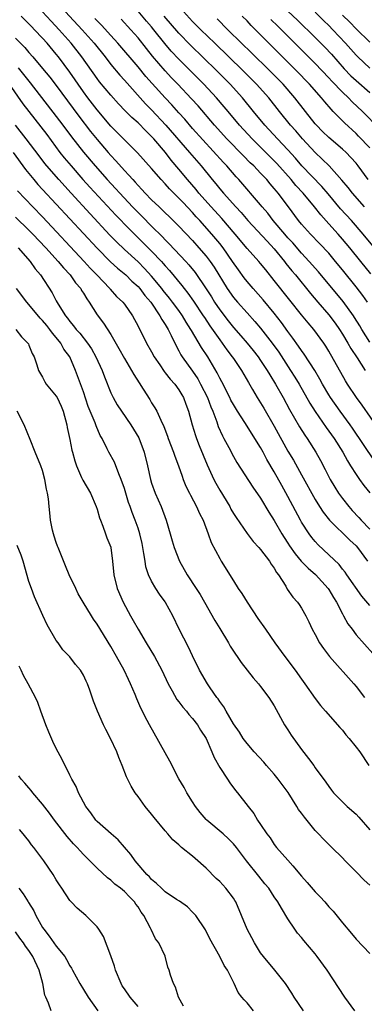
# Model space of a CAD drawing. Units: inches. Extents: x 2643000 to 2646000, y 1473000 to 1476000.
# Drawn here: x 2643292 to 2643342, y 1474110 to 1474254 of the extents above; entities that cross this region are included whole.
import ezdxf

# ---------------------------------------------------------------- set-up
doc = ezdxf.new("R2010")
doc.units = ezdxf.units.IN
doc.header["$MEASUREMENT"] = 0
doc.layers.add('LD26431473_2ft', color=78, linetype='Continuous')

msp = doc.modelspace()

# ---------------------------------------------------------------- linework, layer by layer
at = {"layer": 'LD26431473_2ft'}
for points, elevation in [([(2643297.08, 1474257), (2643300.83, 1474253), (2643302.56, 1474251), (2643304.16, 1474249), (2643305, 1474247.91), (2643306.32, 1474246.32), (2643307, 1474245.59), (2643310.12, 1474242.12), (2643311, 1474241.25), (2643313.07, 1474239), (2643316.54, 1474235), (2643318.25, 1474233), (2643319.88, 1474231), (2643320.4, 1474230.4), (2643321, 1474229.63), (2643321.53, 1474229), (2643323.34, 1474227), (2643324.15, 1474226.15), (2643325.13, 1474225), (2643327.94, 1474221.94), (2643329, 1474220.86), (2643330.5, 1474219), (2643330.71, 1474218.71), (2643331.6, 1474217.6), (2643332.11, 1474217), (2643334.3, 1474214.3), (2643335.39, 1474213), (2643337, 1474211.15), (2643337.93, 1474209.93), (2643338.57, 1474209), (2643339, 1474208.32), (2643339.79, 1474207), (2643340.22, 1474206.22), (2643341.15, 1474204.85), (2643342.33, 1474203)], 8816), ([(2643343.73, 1474189.73), (2643340.5, 1474194.5), (2643340.16, 1474195), (2643338.68, 1474197), (2643337.26, 1474199), (2643337, 1474199.41), (2643336.07, 1474201), (2643335.7, 1474201.7), (2643334.96, 1474202.96), (2643333.4, 1474205.4), (2643333, 1474205.92), (2643332.57, 1474206.57), (2643331.74, 1474207.74), (2643331, 1474208.7), (2643330.04, 1474210.04), (2643329, 1474211.39), (2643327.37, 1474213.37), (2643325.89, 1474215), (2643325, 1474216.06), (2643324.59, 1474216.59), (2643323.75, 1474217.75), (2643322.89, 1474219), (2643321.48, 1474221), (2643321, 1474221.61), (2643319.85, 1474223), (2643318.08, 1474225), (2643317.55, 1474225.55), (2643317, 1474226.19), (2643315.62, 1474227.62), (2643315, 1474228.29), (2643314.26, 1474229), (2643313.64, 1474229.64), (2643313, 1474230.36), (2643312.39, 1474231), (2643311, 1474232.63), (2643308.93, 1474234.93), (2643307, 1474236.82), (2643305.93, 1474237.93), (2643305, 1474238.86), (2643303, 1474241.22), (2643301.63, 1474243), (2643301, 1474243.87), (2643299, 1474246.77), (2643297.32, 1474249), (2643297, 1474249.41), (2643295.66, 1474251), (2643295, 1474251.74), (2643293.81, 1474253), (2643293.4, 1474253.4), (2643293, 1474253.84), (2643291.85, 1474255)], 8820), ([(2643344.35, 1474194.35), (2643341.88, 1474197.88), (2643341.07, 1474199), (2643339.75, 1474201), (2643339.47, 1474201.47), (2643337, 1474205.83), (2643336.56, 1474206.56), (2643336.27, 1474207), (2643334.82, 1474209), (2643333.97, 1474209.97), (2643333, 1474211.14), (2643331.29, 1474213.29), (2643329, 1474216.21), (2643327.74, 1474217.74), (2643327, 1474218.68), (2643326.74, 1474219), (2643325, 1474220.91), (2643323.26, 1474223), (2643321.31, 1474225.31), (2643319.74, 1474227), (2643317.95, 1474229), (2643317.53, 1474229.53), (2643316.25, 1474231), (2643315, 1474232.55), (2643313.87, 1474233.87), (2643313.02, 1474235), (2643311.3, 1474237), (2643311, 1474237.33), (2643310.14, 1474238.14), (2643309, 1474239.31), (2643308.09, 1474240.09), (2643307.1, 1474241.1), (2643306.12, 1474242.12), (2643305, 1474243.37), (2643303.36, 1474245.36), (2643303, 1474245.84), (2643300.76, 1474249), (2643299.21, 1474251), (2643297.45, 1474253), (2643296.25, 1474254.25), (2643295, 1474255.61)], 8818), ([(2643343, 1474207.14), (2643341.84, 1474209), (2643341.54, 1474209.54), (2643340.78, 1474210.78), (2643340.63, 1474211), (2643339.09, 1474213.09), (2643335.48, 1474217.48), (2643334.14, 1474219), (2643333, 1474220.2), (2643331.7, 1474221.7), (2643331, 1474222.45), (2643330.53, 1474223), (2643328.85, 1474225), (2643328.06, 1474226.06), (2643327.24, 1474227), (2643327, 1474227.29), (2643323.82, 1474231), (2643323.42, 1474231.42), (2643322.05, 1474233), (2643321.53, 1474233.53), (2643317, 1474238.52), (2643315.85, 1474239.85), (2643315, 1474240.78), (2643313.96, 1474241.96), (2643313, 1474242.98), (2643311.09, 1474245.09), (2643310.15, 1474246.15), (2643309, 1474247.53), (2643306.05, 1474251), (2643305, 1474252.13), (2643303.64, 1474253.64), (2643303, 1474254.29), (2643302.66, 1474254.66)], 8814), ([(2643343.16, 1474217.16), (2643341.7, 1474219), (2643340.07, 1474221), (2643339, 1474222.27), (2643338.36, 1474223), (2643337, 1474224.53), (2643335.81, 1474225.81), (2643334.9, 1474227), (2643333.24, 1474229), (2643332.15, 1474230.15), (2643331.46, 1474231), (2643329.38, 1474233.38), (2643329, 1474233.77), (2643325.74, 1474237), (2643323.9, 1474239), (2643322.22, 1474241), (2643321.67, 1474241.67), (2643320.54, 1474243), (2643318.68, 1474245), (2643315, 1474248.66), (2643313.87, 1474249.87), (2643312.95, 1474250.95), (2643311.34, 1474253), (2643311, 1474253.41), (2643310.26, 1474254.26), (2643309, 1474255.74)], 8810), ([(2643343.73, 1474221), (2643342.06, 1474223), (2643340.31, 1474225), (2643338.72, 1474226.72), (2643336.89, 1474228.89), (2643335.99, 1474229.99), (2643333.06, 1474233), (2643332.13, 1474234.13), (2643331, 1474235.39), (2643329.46, 1474237), (2643327.61, 1474239), (2643325.96, 1474241), (2643324.35, 1474243), (2643322.54, 1474245), (2643320.53, 1474247), (2643316.71, 1474250.71), (2643315, 1474252.5), (2643312.83, 1474255)], 8808), ([(2643342.24, 1474227), (2643340.46, 1474229), (2643339.82, 1474229.82), (2643338.91, 1474230.91), (2643337.05, 1474233), (2643336.02, 1474234.02), (2643335, 1474234.96), (2643333.13, 1474237), (2643332.14, 1474238.14), (2643331.36, 1474239), (2643329.75, 1474241), (2643328.18, 1474243), (2643326.4, 1474245), (2643324.4, 1474247), (2643320.27, 1474251), (2643318.22, 1474253), (2643317, 1474254.22), (2643315.66, 1474255.66)], 8806), ([(2643342.78, 1474231), (2643341.31, 1474233), (2643341, 1474233.39), (2643340.25, 1474234.25), (2643339.53, 1474235), (2643339, 1474235.49), (2643337, 1474237.19), (2643336.08, 1474238.08), (2643335.18, 1474239), (2643335, 1474239.2), (2643333.57, 1474241), (2643332.04, 1474243), (2643330.28, 1474245), (2643328.31, 1474247), (2643325.63, 1474249.63), (2643324.21, 1474251), (2643322.19, 1474253), (2643320.6, 1474254.6)], 8804), ([(2643343, 1474235.65), (2643341.38, 1474237.38), (2643341, 1474237.75), (2643339.31, 1474239.31), (2643337.66, 1474241), (2643337.33, 1474241.33), (2643336.4, 1474242.4), (2643335.93, 1474243), (2643334.16, 1474245), (2643332.21, 1474247), (2643329.61, 1474249.61), (2643329, 1474250.24), (2643326.25, 1474253), (2643325.61, 1474253.61), (2643325, 1474254.28), (2643324.29, 1474255)], 8802), ([(2643331, 1474255.72), (2643332.39, 1474254.39), (2643335, 1474251.85), (2643336.42, 1474250.42), (2643337.39, 1474249.39), (2643339.27, 1474247.27), (2643340.25, 1474246.25), (2643341, 1474245.54), (2643343, 1474243.77)], 8798), ([(2643343, 1474247.36), (2643341.26, 1474249), (2643341, 1474249.26), (2643339.47, 1474251), (2643337.59, 1474253), (2643337, 1474253.6), (2643336.28, 1474254.28), (2643335, 1474255.58)], 8796), ([(2643339, 1474255.13), (2643340.08, 1474254.08), (2643341, 1474253.14), (2643343, 1474251.19)], 8794), ([(2643342.7, 1474213), (2643342, 1474214), (2643341, 1474215.28), (2643339, 1474217.78), (2643338, 1474219), (2643337, 1474220.18), (2643335.64, 1474221.64), (2643334.32, 1474223), (2643333, 1474224.47), (2643332.56, 1474225), (2643331.1, 1474227), (2643329.59, 1474229), (2643329.31, 1474229.31), (2643329, 1474229.71), (2643328.39, 1474230.39), (2643327.89, 1474231), (2643327, 1474231.94), (2643325.99, 1474233), (2643325.48, 1474233.48), (2643324.47, 1474234.47), (2643322.04, 1474237), (2643320.23, 1474239), (2643317.81, 1474241.81), (2643316.86, 1474242.86), (2643314.84, 1474245), (2643313.93, 1474245.93), (2643312.97, 1474246.97), (2643311.13, 1474249.13), (2643310.23, 1474250.23), (2643309, 1474251.8), (2643307.95, 1474253), (2643306.52, 1474254.52)], 8812), ([(2643328.51, 1474254.51), (2643329.52, 1474253.52), (2643335, 1474248.04), (2643337, 1474245.94), (2643337.45, 1474245.45), (2643339, 1474243.84), (2643339.88, 1474243), (2643340.42, 1474242.42), (2643341.93, 1474241), (2643344.46, 1474238.46)], 8800), ([(2643291, 1474251.78), (2643292.38, 1474250.38), (2643293, 1474249.64), (2643293.58, 1474249), (2643295, 1474247.31), (2643296.04, 1474246.04), (2643297, 1474244.79), (2643300.31, 1474240.31), (2643302.05, 1474238.05), (2643303, 1474236.87), (2643304.62, 1474235), (2643305, 1474234.56), (2643305.77, 1474233.77), (2643307, 1474232.35), (2643307.67, 1474231.67), (2643308.22, 1474231), (2643308.6, 1474230.6), (2643309, 1474230.14), (2643309.57, 1474229.57), (2643310.07, 1474229), (2643311, 1474228.05), (2643312.1, 1474227), (2643312.57, 1474226.57), (2643313, 1474226.14), (2643313.59, 1474225.59), (2643315, 1474224.18), (2643317, 1474222.04), (2643317.94, 1474221), (2643319, 1474219.77), (2643319.59, 1474219), (2643320.17, 1474218.17), (2643322.11, 1474215), (2643323, 1474213.7), (2643323.58, 1474213), (2643325, 1474211.43), (2643326.17, 1474210.17), (2643327, 1474209.22), (2643328.7, 1474207), (2643329.65, 1474205.65), (2643331.4, 1474203), (2643332.02, 1474202.02), (2643332.64, 1474201), (2643334.21, 1474198.21), (2643335, 1474196.97), (2643336.63, 1474194.63), (2643337.8, 1474193), (2643339.06, 1474191), (2643339.73, 1474189.73), (2643340.21, 1474189), (2643341, 1474187.73), (2643341.49, 1474187), (2643342.12, 1474186.12), (2643343.01, 1474185.01)], 8822), ([(2643291.42, 1474247.42), (2643293.19, 1474245.19), (2643297, 1474240.28), (2643297.97, 1474239), (2643299.26, 1474237.26), (2643301, 1474235.01), (2643302.71, 1474233), (2643304.48, 1474231), (2643305.7, 1474229.7), (2643306.32, 1474229), (2643308.21, 1474227), (2643309, 1474226.18), (2643309.59, 1474225.59), (2643311, 1474224.16), (2643312.59, 1474222.59), (2643313, 1474222.14), (2643313.58, 1474221.58), (2643316.01, 1474219), (2643316.48, 1474218.48), (2643317.37, 1474217.37), (2643318.99, 1474214.99), (2643319.77, 1474213.77), (2643320.25, 1474213), (2643321, 1474211.88), (2643322.25, 1474210.25), (2643323, 1474209.3), (2643324.09, 1474208.09), (2643325.03, 1474207), (2643325.91, 1474205.91), (2643326.63, 1474205), (2643327, 1474204.47), (2643327.96, 1474203), (2643328.33, 1474202.33), (2643329.2, 1474201), (2643330.32, 1474199), (2643331.24, 1474197.24), (2643332.7, 1474194.7), (2643333.47, 1474193.47), (2643333.81, 1474193), (2643335.09, 1474191), (2643335.78, 1474189.78), (2643336.47, 1474188.47), (2643337.21, 1474187), (2643337.88, 1474185.88), (2643338.43, 1474185), (2643339, 1474184.21), (2643339.95, 1474183), (2643340.44, 1474182.44), (2643341.4, 1474181.4), (2643341.75, 1474181), (2643343, 1474179.7)], 8824), ([(2643290.08, 1474245), (2643292.11, 1474242.11), (2643292.97, 1474240.97), (2643294.73, 1474238.73), (2643295.6, 1474237.6), (2643297.54, 1474235), (2643298.18, 1474234.18), (2643299.17, 1474233), (2643300.92, 1474231), (2643301.91, 1474229.91), (2643305.77, 1474225.77), (2643307.73, 1474223.73), (2643311, 1474220.49), (2643312.43, 1474219), (2643312.7, 1474218.7), (2643313, 1474218.34), (2643313.64, 1474217.64), (2643315.44, 1474215.44), (2643315.77, 1474215), (2643316.32, 1474214.32), (2643317.15, 1474213.15), (2643318.58, 1474211), (2643318.74, 1474210.74), (2643319.53, 1474209.53), (2643321, 1474207.48), (2643321.37, 1474207), (2643322.03, 1474206.03), (2643322.82, 1474205), (2643323, 1474204.72), (2643324.17, 1474203), (2643325.2, 1474201.2), (2643325.82, 1474200.18), (2643326.51, 1474199), (2643327, 1474198.25), (2643327.47, 1474197.47), (2643329, 1474194.79), (2643331, 1474191.14), (2643331.8, 1474189.8), (2643333, 1474187.68), (2643335, 1474184.05), (2643335.64, 1474183), (2643336.17, 1474182.17), (2643337.11, 1474181), (2643340.08, 1474178.08), (2643341, 1474177.24), (2643341.22, 1474177), (2643342.67, 1474175)], 8826), ([(2643343, 1474168.5), (2643341.87, 1474169.87), (2643339.64, 1474173), (2643339.39, 1474173.39), (2643339, 1474173.85), (2643338.51, 1474174.51), (2643337, 1474175.95), (2643335.42, 1474177.42), (2643335, 1474177.87), (2643334.49, 1474178.49), (2643334.12, 1474179), (2643333, 1474180.73), (2643332.85, 1474181), (2643331, 1474184.48), (2643330.1, 1474186.1), (2643329, 1474188.12), (2643327.93, 1474189.93), (2643327.38, 1474191), (2643327, 1474191.69), (2643324.67, 1474195.33), (2643323.58, 1474197), (2643323, 1474197.97), (2643322.64, 1474198.64), (2643322.48, 1474199), (2643321.31, 1474201.31), (2643321, 1474201.85), (2643320.63, 1474202.63), (2643319.23, 1474205), (2643318.34, 1474206.34), (2643316.84, 1474208.84), (2643316.77, 1474209), (2643316.08, 1474210.08), (2643315.55, 1474211), (2643315, 1474211.77), (2643314.08, 1474213), (2643313.61, 1474213.61), (2643312.71, 1474214.71), (2643312.49, 1474215), (2643311, 1474216.84), (2643309.97, 1474217.97), (2643309, 1474218.94), (2643307, 1474220.76), (2643305.85, 1474221.85), (2643304.86, 1474222.86), (2643301.97, 1474225.97), (2643299.17, 1474229), (2643297.36, 1474231), (2643295.64, 1474233), (2643295.35, 1474233.35), (2643294.48, 1474234.48), (2643292.6, 1474237), (2643291.01, 1474239.01)], 8828), ([(2643290.67, 1474235), (2643292.49, 1474232.49), (2643293.7, 1474231), (2643294.3, 1474230.3), (2643295, 1474229.57), (2643303, 1474220.93), (2643304.95, 1474218.95), (2643305.99, 1474217.99), (2643307.19, 1474217), (2643308.1, 1474216.1), (2643309, 1474215.3), (2643309.27, 1474215), (2643310, 1474214), (2643310.86, 1474213), (2643312.22, 1474211), (2643312.48, 1474210.48), (2643313, 1474209.73), (2643313.26, 1474209.26), (2643313.43, 1474209), (2643313.86, 1474208.14), (2643314.59, 1474206.59), (2643315, 1474205.87), (2643315.29, 1474205.29), (2643315.48, 1474205), (2643317, 1474202.88), (2643317.76, 1474201.76), (2643318.18, 1474201), (2643319.19, 1474199), (2643319.67, 1474197.67), (2643319.96, 1474197), (2643320.57, 1474195.43), (2643320.78, 1474194.78), (2643321.39, 1474193.39), (2643321.62, 1474193), (2643322.33, 1474191.67), (2643323, 1474190.36), (2643323.5, 1474189.5), (2643325.87, 1474185.87), (2643327, 1474184.26), (2643328.2, 1474182.2), (2643329, 1474180.98), (2643330.13, 1474179), (2643330.46, 1474178.46), (2643331, 1474177.66), (2643331.25, 1474177.25), (2643332.06, 1474176.06), (2643332.97, 1474174.98), (2643333.95, 1474173.95), (2643335.04, 1474173.04), (2643336.89, 1474171), (2643337, 1474170.83), (2643337.68, 1474169.68), (2643338.12, 1474169), (2643339, 1474167.28), (2643339.1, 1474167.1), (2643339.17, 1474167), (2643339.8, 1474165.8), (2643340.42, 1474165), (2643341, 1474164.21), (2643343.46, 1474161.46)], 8830), ([(2643291.33, 1474229.33), (2643293.57, 1474227), (2643295, 1474225.54), (2643301.1, 1474219), (2643302, 1474218), (2643302.97, 1474217), (2643304.86, 1474215), (2643304.92, 1474214.92), (2643305.86, 1474213.86), (2643306.77, 1474213), (2643307, 1474212.71), (2643308.2, 1474211), (2643309, 1474209.49), (2643309.15, 1474209.15), (2643309.51, 1474208.49), (2643310.27, 1474207), (2643311, 1474205.72), (2643311.38, 1474205), (2643312.18, 1474203.82), (2643312.83, 1474202.83), (2643313, 1474202.64), (2643313.71, 1474201.71), (2643314.39, 1474201), (2643315, 1474200.16), (2643315.42, 1474199.42), (2643315.69, 1474199), (2643316.02, 1474198.02), (2643316.41, 1474197), (2643316.95, 1474195), (2643317.43, 1474193.43), (2643317.59, 1474193), (2643318, 1474192), (2643318.56, 1474190.56), (2643319.15, 1474189.15), (2643320.14, 1474187), (2643320.43, 1474186.43), (2643321, 1474185.43), (2643322.46, 1474183), (2643322.64, 1474182.64), (2643323, 1474182.02), (2643323.39, 1474181.39), (2643325, 1474179.04), (2643325.88, 1474177.88), (2643326.74, 1474177), (2643327, 1474176.7), (2643328.32, 1474175), (2643328.56, 1474174.56), (2643329, 1474173.99), (2643329.34, 1474173.34), (2643329.63, 1474173), (2643330.69, 1474171.31), (2643330.91, 1474170.91), (2643331.72, 1474169.73), (2643332.41, 1474169), (2643332.66, 1474168.66), (2643333, 1474168.11), (2643333.62, 1474167), (2643334.09, 1474166.09), (2643334.56, 1474165), (2643335, 1474164.22), (2643335.65, 1474163), (2643336.2, 1474162.2), (2643337.12, 1474161), (2643340.67, 1474157), (2643341, 1474156.59), (2643342.23, 1474155)], 8832), ([(2643291, 1474225.48), (2643293, 1474223.59), (2643293.57, 1474223), (2643295.46, 1474221), (2643297.28, 1474219), (2643298.05, 1474218.05), (2643299.06, 1474217), (2643299.85, 1474215.85), (2643300.59, 1474215), (2643300.73, 1474214.73), (2643301, 1474214.32), (2643301.48, 1474213.48), (2643301.84, 1474213), (2643303, 1474211.14), (2643303.93, 1474209.93), (2643305, 1474208.25), (2643306.2, 1474206.2), (2643307, 1474204.76), (2643308.06, 1474203), (2643308.39, 1474202.39), (2643309.15, 1474201.15), (2643309.74, 1474200.26), (2643310.72, 1474198.72), (2643311, 1474198.24), (2643311.49, 1474197.49), (2643311.74, 1474197), (2643312.33, 1474195.67), (2643312.78, 1474194.78), (2643313.33, 1474193.33), (2643313.44, 1474193), (2643314.2, 1474191), (2643314.39, 1474190.39), (2643314.94, 1474189), (2643315.46, 1474187.46), (2643315.65, 1474187), (2643316.02, 1474186.02), (2643316.55, 1474185), (2643316.69, 1474184.69), (2643317.6, 1474183), (2643318.01, 1474182.01), (2643318.54, 1474181), (2643319.31, 1474179), (2643319.76, 1474177.76), (2643321, 1474175.38), (2643321.22, 1474175), (2643323, 1474172.1), (2643323.71, 1474171), (2643324.24, 1474170.24), (2643325, 1474168.97), (2643326.59, 1474166.59), (2643327.69, 1474165), (2643329.1, 1474163), (2643330.53, 1474161), (2643332.05, 1474159), (2643333, 1474157.67), (2643333.5, 1474157), (2643335, 1474154.83), (2643335.8, 1474153.8), (2643336.52, 1474153), (2643338.6, 1474150.6), (2643339, 1474150.18), (2643339.52, 1474149.52), (2643339.99, 1474149), (2643341, 1474147.72), (2643341.55, 1474147), (2643342.89, 1474145)], 8834), ([(2643291.39, 1474221), (2643293.17, 1474219), (2643293.9, 1474217.91), (2643294.67, 1474217), (2643296.38, 1474214.38), (2643297, 1474213.2), (2643297.27, 1474212.73), (2643298.37, 1474211), (2643298.66, 1474210.66), (2643299, 1474210.17), (2643299.54, 1474209.54), (2643299.92, 1474209), (2643300.44, 1474208.44), (2643301.59, 1474207), (2643302.17, 1474206.17), (2643302.83, 1474205), (2643303.73, 1474203), (2643304.06, 1474202.06), (2643305, 1474199.7), (2643305.34, 1474199), (2643305.95, 1474197.95), (2643306.56, 1474197), (2643307.96, 1474195), (2643309.11, 1474193.11), (2643309.9, 1474191), (2643310.38, 1474189), (2643310.82, 1474187), (2643311, 1474186.43), (2643311.51, 1474185), (2643312.39, 1474183), (2643313.15, 1474181), (2643313.74, 1474179), (2643314, 1474178), (2643314.3, 1474177), (2643315.08, 1474175), (2643316.23, 1474173), (2643317.56, 1474171), (2643318.11, 1474170.11), (2643318.78, 1474169), (2643320.3, 1474166.3), (2643321, 1474165.1), (2643322.28, 1474163), (2643322.54, 1474162.54), (2643323.33, 1474161.33), (2643323.57, 1474161), (2643324.15, 1474160.15), (2643325.9, 1474157.9), (2643326.69, 1474157), (2643327, 1474156.62), (2643328.19, 1474155), (2643329, 1474153.75), (2643330.52, 1474151), (2643330.7, 1474150.7), (2643331, 1474150.25), (2643331.48, 1474149.48), (2643333, 1474147.35), (2643334.03, 1474146.03), (2643334.79, 1474145), (2643335, 1474144.69), (2643336.56, 1474142.56), (2643337, 1474141.91), (2643337.39, 1474141.39), (2643337.71, 1474141), (2643339.69, 1474139), (2643341, 1474137.86), (2643341.41, 1474137.41), (2643343, 1474135.57)], 8836), ([(2643343, 1474127.45), (2643342.18, 1474128.18), (2643341, 1474129.42), (2643339.42, 1474131), (2643339, 1474131.45), (2643337.47, 1474133), (2643337, 1474133.4), (2643336.21, 1474134.21), (2643335.5, 1474135), (2643335, 1474135.48), (2643333.42, 1474137.42), (2643333, 1474138.02), (2643332.57, 1474138.57), (2643332.32, 1474139), (2643331.03, 1474141.03), (2643329.58, 1474143), (2643329, 1474143.73), (2643327.87, 1474145), (2643327.48, 1474145.48), (2643326.04, 1474147), (2643325, 1474148.25), (2643324.45, 1474149), (2643323.9, 1474149.9), (2643323, 1474151.14), (2643321.94, 1474153), (2643321.61, 1474153.61), (2643321, 1474154.4), (2643320.78, 1474154.78), (2643320.59, 1474155), (2643319.58, 1474156.42), (2643319.19, 1474157), (2643318.04, 1474159), (2643317, 1474161.12), (2643316.4, 1474162.4), (2643315.03, 1474165.03), (2643314.09, 1474167), (2643313.06, 1474168.94), (2643313, 1474169.04), (2643312.17, 1474170.17), (2643311.64, 1474171), (2643311, 1474172.07), (2643310.55, 1474173), (2643310.17, 1474174.17), (2643310.03, 1474175), (2643309.88, 1474176.12), (2643309.59, 1474177.59), (2643309.26, 1474179), (2643309, 1474179.82), (2643308.59, 1474181), (2643308.14, 1474182.14), (2643307.85, 1474183), (2643307.61, 1474183.61), (2643307, 1474185.66), (2643306.55, 1474187), (2643306.19, 1474187.81), (2643305.54, 1474189.54), (2643304.73, 1474191), (2643304.49, 1474191.51), (2643303.73, 1474193), (2643303.46, 1474193.46), (2643302.84, 1474194.84), (2643302.69, 1474195.31), (2643301.71, 1474197.71), (2643301, 1474199.83), (2643299.84, 1474203), (2643298.98, 1474205), (2643298.13, 1474206.13), (2643297.66, 1474207), (2643297, 1474207.83), (2643296.45, 1474208.45), (2643296.08, 1474209), (2643295.6, 1474209.6), (2643295, 1474210.32), (2643294.65, 1474210.65), (2643293, 1474212.68), (2643292.7, 1474213), (2643291.19, 1474215)], 8838), ([(2643291.07, 1474209), (2643291.9, 1474207.9), (2643292.85, 1474207), (2643292.91, 1474206.91), (2643293, 1474206.71), (2643293.47, 1474205.47), (2643293.78, 1474205), (2643294.17, 1474203.83), (2643294.42, 1474203), (2643295, 1474202.01), (2643295.33, 1474201.33), (2643295.53, 1474201), (2643297, 1474199.22), (2643297.12, 1474199), (2643297.73, 1474197.73), (2643298.03, 1474197), (2643298.55, 1474195), (2643298.61, 1474194.61), (2643299, 1474192.85), (2643299.31, 1474191.31), (2643299.4, 1474191), (2643299.71, 1474189.71), (2643299.96, 1474189), (2643300.72, 1474187.28), (2643300.88, 1474186.88), (2643302.02, 1474185), (2643302.88, 1474183), (2643303, 1474182.65), (2643303.36, 1474181.36), (2643303.49, 1474181), (2643303.86, 1474180.14), (2643304.24, 1474179), (2643304.41, 1474178.41), (2643305, 1474177.07), (2643305.02, 1474177), (2643305.28, 1474175), (2643305.45, 1474173), (2643305.96, 1474171), (2643306.83, 1474169), (2643307.91, 1474167), (2643308.31, 1474166.31), (2643309.02, 1474165), (2643310.21, 1474163), (2643311.43, 1474161), (2643312.5, 1474159), (2643313.44, 1474157), (2643314.03, 1474155.97), (2643314.72, 1474154.72), (2643315, 1474154.35), (2643315.56, 1474153.56), (2643316.1, 1474153), (2643316.48, 1474152.48), (2643317, 1474151.93), (2643317.72, 1474151), (2643318.19, 1474150.19), (2643318.98, 1474149), (2643319.84, 1474147), (2643320.18, 1474146.18), (2643321, 1474144.72), (2643322.14, 1474143), (2643322.46, 1474142.46), (2643323.32, 1474141.32), (2643323.62, 1474141), (2643325.15, 1474139), (2643325.99, 1474137.99), (2643326.56, 1474137), (2643327, 1474136.36), (2643327.89, 1474135), (2643328.39, 1474134.39), (2643329, 1474133.43), (2643329.35, 1474133), (2643331, 1474131.14), (2643331.71, 1474130.29), (2643333, 1474128.79), (2643333.84, 1474127.84), (2643335, 1474126.48), (2643335.73, 1474125.73), (2643336.41, 1474125), (2643337, 1474124.28), (2643337.62, 1474123.62), (2643339, 1474121.92), (2643340.35, 1474120.35), (2643341, 1474119.54), (2643343, 1474117.41)], 8840), ([(2643340.83, 1474109), (2643339.36, 1474111), (2643336.74, 1474115), (2643335.3, 1474117), (2643335, 1474117.38), (2643333.34, 1474119.34), (2643333, 1474119.76), (2643332.43, 1474120.43), (2643332.01, 1474121), (2643331, 1474122.53), (2643330.06, 1474124.06), (2643329.54, 1474125), (2643329, 1474125.76), (2643328.18, 1474127), (2643327.63, 1474127.63), (2643326.75, 1474128.75), (2643324.93, 1474131), (2643323.46, 1474133), (2643323, 1474133.54), (2643322.27, 1474134.27), (2643321.49, 1474135), (2643319.09, 1474137), (2643319, 1474137.09), (2643318.12, 1474138.12), (2643317.43, 1474139), (2643317, 1474139.7), (2643316.16, 1474141), (2643315.76, 1474141.76), (2643315, 1474143.08), (2643313.65, 1474145.65), (2643310.68, 1474151), (2643310.36, 1474151.64), (2643309.42, 1474153.42), (2643308.82, 1474154.82), (2643308.59, 1474155.41), (2643307.92, 1474157), (2643307.62, 1474157.62), (2643306.98, 1474159), (2643305.85, 1474161), (2643305, 1474162.46), (2643303, 1474165.76), (2643302.49, 1474166.49), (2643302.16, 1474167), (2643300.96, 1474168.96), (2643300.23, 1474170.23), (2643299.86, 1474171), (2643298.92, 1474173), (2643298.34, 1474174.34), (2643297.26, 1474177), (2643297.2, 1474177.2), (2643297, 1474177.73), (2643296.69, 1474178.69), (2643296.58, 1474179), (2643296.43, 1474179.57), (2643296.16, 1474181), (2643296.07, 1474182.07), (2643295.95, 1474183), (2643295.87, 1474184.13), (2643295.74, 1474185), (2643295.57, 1474185.57), (2643295.35, 1474187), (2643295, 1474188.3), (2643294.75, 1474189), (2643293.91, 1474191), (2643293.15, 1474192.85), (2643292.3, 1474195), (2643291.28, 1474197)], 8842), ([(2643333.31, 1474109), (2643331.92, 1474111), (2643331.58, 1474111.58), (2643330.63, 1474113), (2643329.08, 1474115), (2643327.4, 1474117), (2643327, 1474117.54), (2643326.08, 1474119), (2643325.72, 1474119.72), (2643325.01, 1474121), (2643324.21, 1474123), (2643323.36, 1474125), (2643323.22, 1474125.22), (2643323, 1474125.55), (2643321.91, 1474127), (2643321, 1474127.97), (2643320.45, 1474128.45), (2643319, 1474129.96), (2643317.37, 1474131.37), (2643317, 1474131.7), (2643315.4, 1474133), (2643315.17, 1474133.17), (2643315, 1474133.35), (2643314.11, 1474134.11), (2643313.36, 1474135), (2643313, 1474135.41), (2643311.38, 1474137.38), (2643311, 1474137.88), (2643310.05, 1474139), (2643309, 1474140.47), (2643308.6, 1474141), (2643307.99, 1474141.99), (2643307.33, 1474143.33), (2643306.69, 1474145), (2643306.19, 1474146.19), (2643305.88, 1474147), (2643304.96, 1474149), (2643304.28, 1474150.28), (2643303.94, 1474151), (2643303.04, 1474153), (2643302.45, 1474154.45), (2643301.93, 1474156.07), (2643301.59, 1474157), (2643301.39, 1474157.39), (2643301, 1474158.25), (2643300.57, 1474159), (2643299.85, 1474159.85), (2643299, 1474160.97), (2643297.99, 1474161.99), (2643297.26, 1474163), (2643297, 1474163.37), (2643295.66, 1474165.66), (2643295.03, 1474167.03), (2643293.79, 1474169.79), (2643293.35, 1474171), (2643293, 1474172.01), (2643292.14, 1474175), (2643291.87, 1474175.87), (2643291.28, 1474177.28)], 8844), ([(2643325.97, 1474109), (2643325, 1474110.17), (2643324.6, 1474110.6), (2643324.26, 1474111), (2643323.72, 1474111.71), (2643323.12, 1474113), (2643322.14, 1474115), (2643321.67, 1474115.67), (2643321.02, 1474117), (2643319.56, 1474119.56), (2643318.89, 1474120.89), (2643317.47, 1474123), (2643317.26, 1474123.26), (2643317, 1474123.5), (2643316.25, 1474124.25), (2643315.08, 1474125.08), (2643314.64, 1474125.36), (2643313, 1474126.49), (2643312.43, 1474127), (2643311.72, 1474127.72), (2643311, 1474128.28), (2643310.67, 1474128.67), (2643310.31, 1474129), (2643308.58, 1474131), (2643307.96, 1474131.96), (2643306.11, 1474134.11), (2643305.04, 1474135), (2643303, 1474136.79), (2643302.8, 1474137), (2643302.06, 1474138.06), (2643301.34, 1474139), (2643300.28, 1474141), (2643299.94, 1474141.94), (2643299.27, 1474143), (2643299.2, 1474143.2), (2643299, 1474143.57), (2643297.88, 1474145.88), (2643297, 1474147.53), (2643296.52, 1474148.52), (2643295.91, 1474149.91), (2643295.47, 1474151), (2643294.76, 1474153), (2643294.28, 1474154.28), (2643293.95, 1474155), (2643292.89, 1474157), (2643292.2, 1474158.2), (2643291.85, 1474159), (2643291.57, 1474159.57)], 8846), ([(2643315.7, 1474109.7), (2643314.96, 1474111), (2643314.5, 1474112.5), (2643314.19, 1474113), (2643313.78, 1474114.22), (2643313.56, 1474115), (2643313.4, 1474115.4), (2643313, 1474117.02), (2643312.05, 1474119), (2643311.58, 1474119.58), (2643310.93, 1474120.93), (2643310.85, 1474121.15), (2643309.85, 1474123), (2643309.47, 1474123.47), (2643309, 1474124.25), (2643308.67, 1474124.67), (2643308.48, 1474125), (2643307.73, 1474125.73), (2643307, 1474126.54), (2643306.45, 1474127), (2643305.62, 1474127.62), (2643305, 1474128.18), (2643304.51, 1474128.51), (2643303, 1474129.96), (2643301, 1474131.97), (2643300.49, 1474132.49), (2643300.05, 1474133), (2643299.53, 1474133.53), (2643298.6, 1474134.6), (2643296.76, 1474137), (2643296.02, 1474138.02), (2643295, 1474139.32), (2643293.58, 1474141), (2643293.34, 1474141.34), (2643293, 1474141.73), (2643292.41, 1474142.41), (2643291.86, 1474143), (2643291.51, 1474143.51)], 8848), ([(2643309, 1474109.64), (2643307.83, 1474111), (2643307, 1474112.24), (2643306.7, 1474112.7), (2643306.53, 1474113), (2643305.7, 1474115), (2643305.55, 1474115.55), (2643305, 1474117.1), (2643303.93, 1474119.93), (2643303.25, 1474121), (2643303, 1474121.35), (2643301.35, 1474123), (2643300.06, 1474124.06), (2643299.21, 1474125), (2643299.1, 1474125.1), (2643299, 1474125.22), (2643297.84, 1474127), (2643297.48, 1474127.48), (2643297, 1474128.23), (2643296.55, 1474129), (2643295.18, 1474131), (2643293.71, 1474133), (2643293.39, 1474133.39), (2643293, 1474133.95), (2643292.52, 1474134.51), (2643292.14, 1474135), (2643291.6, 1474135.6)], 8850), ([(2643291.5, 1474127), (2643292.17, 1474126.17), (2643292.87, 1474125), (2643292.93, 1474124.93), (2643293.7, 1474123.7), (2643293.99, 1474123), (2643295, 1474121.25), (2643295.16, 1474121), (2643295.98, 1474119.98), (2643297, 1474118.52), (2643298.26, 1474117), (2643298.53, 1474116.53), (2643299, 1474115.61), (2643299.25, 1474115.25), (2643299.39, 1474115), (2643300.46, 1474113), (2643301, 1474112.13), (2643301.67, 1474111), (2643303.09, 1474109)], 8852), ([(2643296.25, 1474109), (2643295.85, 1474110.15), (2643295.45, 1474111), (2643295.33, 1474111.33), (2643295.04, 1474113), (2643294.5, 1474115), (2643293.55, 1474117), (2643293, 1474117.87), (2643292.5, 1474118.5), (2643292.2, 1474119), (2643291.67, 1474119.67), (2643291, 1474120.6)], 8854)]:
    msp.add_lwpolyline(points, dxfattribs=dict(at, elevation=elevation))

doc.saveas('drawing.dxf')
